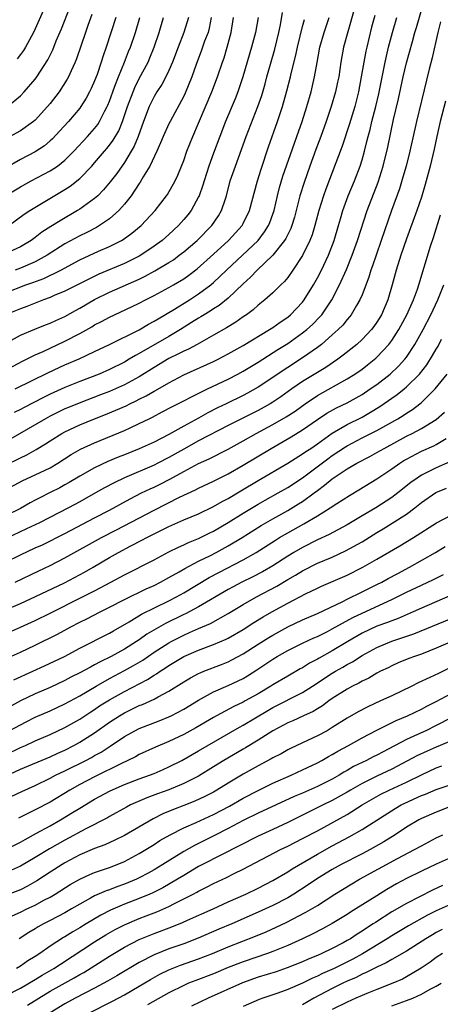
# Model space of a CAD drawing. Units: inches. Extents: x 2634000 to 2635323, y 1455000 to 1458000.
# Drawn here: x 2634957 to 2635014, y 1456160 to 1456293 of the extents above; entities that cross this region are included whole.
import ezdxf

# ---------------------------------------------------------------- set-up
doc = ezdxf.new("R2010")
doc.units = ezdxf.units.IN
doc.header["$MEASUREMENT"] = 0
doc.layers.add('LD26341455_2ft', color=187, linetype='Continuous')

msp = doc.modelspace()

# ---------------------------------------------------------------- linework, layer by layer
at = {"layer": 'LD26341455_2ft'}
for points, elevation in [([(2634961, 1456296.06), (2634959, 1456291.49), (2634958.77, 1456291), (2634957.67, 1456289), (2634957.42, 1456288.58), (2634957, 1456288.04), (2634956.57, 1456287.43)], 10826), ([(2634955, 1456229.4), (2634957.34, 1456230.66), (2634959, 1456231.43), (2634961, 1456232.39), (2634962.05, 1456233), (2634963.84, 1456234.16), (2634965.11, 1456234.89), (2634967, 1456235.76), (2634971, 1456237.41), (2634971.78, 1456237.78), (2634973, 1456238.33), (2634974.33, 1456239), (2634974.78, 1456239.22), (2634976.1, 1456239.9), (2634977.41, 1456240.59), (2634979, 1456241.39), (2634980.05, 1456241.95), (2634982.19, 1456243), (2634985, 1456244.33), (2634986.28, 1456245), (2634987, 1456245.39), (2634989, 1456246.61), (2634991.68, 1456248.32), (2634993, 1456249.14), (2634995, 1456250.55), (2634995.56, 1456251), (2634996.32, 1456251.68), (2634997.31, 1456252.69), (2634997.57, 1456253), (2634998.93, 1456255), (2634999.99, 1456257), (2635000.93, 1456259.07), (2635001.69, 1456261), (2635002.4, 1456263), (2635003.68, 1456267), (2635005.17, 1456270.83), (2635005.84, 1456273), (2635006.46, 1456275.54), (2635007.25, 1456279.25), (2635007.93, 1456282.07), (2635008.56, 1456285), (2635009, 1456286.91), (2635009.78, 1456289.78), (2635010.13, 1456291), (2635010.34, 1456291.66), (2635011.24, 1456294.76)], 10858), ([(2634955.26, 1456281), (2634957, 1456282.47), (2634957.51, 1456283), (2634959, 1456284.71), (2634959.21, 1456285), (2634960.69, 1456287.31), (2634961.36, 1456288.64), (2634961.84, 1456289.84), (2634962.52, 1456291.48), (2634963.64, 1456294.36)], 10828), ([(2634966.61, 1456293.39), (2634966.09, 1456291.91), (2634965.76, 1456291), (2634964.56, 1456287.44), (2634964.38, 1456287), (2634963.83, 1456285.83), (2634963.47, 1456285), (2634963.3, 1456284.7), (2634962.23, 1456283), (2634961, 1456281.42), (2634960.67, 1456281), (2634959, 1456279.19), (2634958.78, 1456279), (2634957, 1456277.74), (2634953.93, 1456276.07)], 10830), ([(2634979.63, 1456293), (2634979, 1456291), (2634978.23, 1456289), (2634977.5, 1456287), (2634977, 1456285.85), (2634976.58, 1456285), (2634976.03, 1456283.97), (2634975.37, 1456283), (2634975, 1456282.37), (2634974.55, 1456281.45), (2634974.35, 1456281), (2634973.59, 1456279), (2634972.85, 1456277), (2634972.32, 1456275.68), (2634971.93, 1456275), (2634971, 1456273.48), (2634969.98, 1456272.02), (2634969.11, 1456270.89), (2634968.21, 1456269.79), (2634967.41, 1456269), (2634967, 1456268.63), (2634965, 1456267.19), (2634964.7, 1456267), (2634962.35, 1456265.65), (2634961.12, 1456264.88), (2634959.91, 1456264.09), (2634959, 1456263.38), (2634958.46, 1456263), (2634957, 1456262.15), (2634954.57, 1456261)], 10838), ([(2634955, 1456249.11), (2634957, 1456250.22), (2634958.94, 1456251.06), (2634960.37, 1456251.63), (2634961, 1456251.86), (2634961.78, 1456252.22), (2634963, 1456252.74), (2634964.44, 1456253.56), (2634965, 1456253.87), (2634967, 1456255.05), (2634969, 1456256.02), (2634973, 1456257.79), (2634973.82, 1456258.18), (2634975.11, 1456258.89), (2634977, 1456260.03), (2634977.6, 1456260.4), (2634978.4, 1456261), (2634979, 1456261.46), (2634980.79, 1456263), (2634982.77, 1456265), (2634983.68, 1456266.32), (2634984.08, 1456267), (2634984.61, 1456268.61), (2634984.75, 1456269), (2634985.27, 1456271), (2634985.95, 1456273), (2634987.41, 1456277), (2634988.99, 1456281.01), (2634989.49, 1456282.52), (2634989.94, 1456284.06), (2634990.19, 1456285), (2634991.27, 1456288.73), (2634991.81, 1456291), (2634992.03, 1456292.03), (2634992.31, 1456293.69)], 10846), ([(2634989, 1456293), (2634988.64, 1456291), (2634988.14, 1456289), (2634986.96, 1456285), (2634986.28, 1456283), (2634985.93, 1456282.07), (2634984.63, 1456279), (2634983.85, 1456277), (2634983, 1456274.74), (2634982.37, 1456273), (2634981.74, 1456271), (2634981.58, 1456270.42), (2634981.07, 1456269), (2634981, 1456268.85), (2634979.98, 1456267), (2634979.55, 1456266.45), (2634979, 1456265.79), (2634978.31, 1456265), (2634977, 1456263.79), (2634976.1, 1456263), (2634975, 1456262.2), (2634973.2, 1456261), (2634973, 1456260.88), (2634971, 1456259.89), (2634967.56, 1456258.44), (2634966.2, 1456257.8), (2634963, 1456256.16), (2634961.56, 1456255.56), (2634961, 1456255.31), (2634960.12, 1456255), (2634959, 1456254.57), (2634957.88, 1456254.12), (2634957, 1456253.8), (2634955, 1456252.96)], 10844), ([(2634955, 1456255.96), (2634957.74, 1456257), (2634958.68, 1456257.32), (2634960.14, 1456257.86), (2634962.46, 1456259), (2634965, 1456260.36), (2634967.54, 1456261.54), (2634969, 1456262.19), (2634970.62, 1456263), (2634970.86, 1456263.14), (2634972.03, 1456263.97), (2634973.28, 1456265), (2634975.13, 1456267), (2634976.67, 1456269), (2634976.81, 1456269.19), (2634977.84, 1456271), (2634978.21, 1456271.79), (2634978.71, 1456273), (2634979, 1456273.75), (2634979.43, 1456275), (2634980.21, 1456277), (2634981, 1456278.76), (2634982.79, 1456283), (2634983.56, 1456285), (2634984.22, 1456287), (2634984.42, 1456287.58), (2634984.85, 1456289), (2634985.37, 1456291), (2634985.68, 1456293)], 10842), ([(2634969.86, 1456293), (2634968.56, 1456289), (2634968.15, 1456287.85), (2634967.9, 1456287), (2634967.33, 1456285.33), (2634967, 1456284.47), (2634966.55, 1456283.45), (2634966.32, 1456283), (2634965.86, 1456282.14), (2634965.15, 1456281), (2634965, 1456280.8), (2634963.46, 1456279), (2634962.29, 1456277.71), (2634961.32, 1456276.68), (2634961, 1456276.38), (2634960.26, 1456275.74), (2634959, 1456274.92), (2634957, 1456273.88), (2634955, 1456272.72)], 10832), ([(2634955, 1456232.75), (2634957, 1456233.75), (2634957.86, 1456234.14), (2634959.14, 1456234.86), (2634960.4, 1456235.6), (2634961, 1456236), (2634962.6, 1456237), (2634963, 1456237.22), (2634965, 1456238.17), (2634966.97, 1456239), (2634968.45, 1456239.55), (2634969.87, 1456240.13), (2634971.25, 1456240.75), (2634971.74, 1456241), (2634972.6, 1456241.4), (2634973, 1456241.61), (2634973.93, 1456242.07), (2634975, 1456242.7), (2634975.2, 1456242.79), (2634977, 1456243.84), (2634979, 1456244.92), (2634983, 1456246.69), (2634983.63, 1456247), (2634985, 1456247.72), (2634987, 1456248.87), (2634990.56, 1456251), (2634991, 1456251.29), (2634991.99, 1456252.01), (2634993, 1456252.68), (2634993.39, 1456253), (2634995, 1456254.7), (2634995.23, 1456255), (2634996.45, 1456257), (2634997, 1456257.98), (2634997.53, 1456259), (2634998.48, 1456261), (2634999.23, 1456263), (2634999.83, 1456265), (2635000.09, 1456265.92), (2635000.42, 1456267), (2635001.15, 1456269), (2635001.98, 1456271), (2635002.73, 1456273), (2635003, 1456273.86), (2635003.32, 1456275), (2635003.67, 1456276.33), (2635003.82, 1456277), (2635004.08, 1456277.92), (2635004.33, 1456279), (2635004.87, 1456281), (2635005.27, 1456282.73), (2635006.11, 1456287), (2635006.58, 1456289), (2635007.1, 1456291), (2635007.69, 1456293)], 10856), ([(2634955.01, 1456269), (2634957, 1456270.21), (2634958.44, 1456271), (2634961, 1456272.34), (2634961.99, 1456273), (2634963, 1456273.78), (2634964.22, 1456275), (2634966.05, 1456277), (2634967, 1456278.08), (2634967.41, 1456278.59), (2634967.66, 1456279), (2634968.34, 1456280.34), (2634968.7, 1456281), (2634968.79, 1456281.21), (2634969, 1456281.73), (2634969.44, 1456283), (2634969.74, 1456283.74), (2634970.2, 1456285), (2634971.03, 1456287), (2634971.57, 1456288.43), (2634971.81, 1456289), (2634972.48, 1456291), (2634973.08, 1456293)], 10834), ([(2634955.44, 1456265), (2634957.49, 1456266.51), (2634958.26, 1456267), (2634963, 1456269.84), (2634963.71, 1456270.29), (2634965, 1456271.32), (2634966.63, 1456273), (2634967, 1456273.42), (2634968.33, 1456275), (2634968.65, 1456275.35), (2634969, 1456275.81), (2634969.51, 1456276.49), (2634970.24, 1456277.76), (2634970.74, 1456279), (2634971.43, 1456281), (2634972.17, 1456283), (2634972.41, 1456283.59), (2634973, 1456284.79), (2634974.2, 1456287), (2634974.44, 1456287.56), (2634975.01, 1456288.99), (2634975.68, 1456291), (2634976.26, 1456293)], 10836), ([(2635004.72, 1456293.28), (2635004.3, 1456291.69), (2635003.65, 1456289), (2635003.53, 1456288.47), (2635003.24, 1456287), (2635002.9, 1456285), (2635002.53, 1456283), (2635002.02, 1456281), (2635001.31, 1456278.69), (2635000.32, 1456275.68), (2634998.11, 1456269.89), (2634997.8, 1456269), (2634997.17, 1456267), (2634996.65, 1456265), (2634996.27, 1456263.73), (2634995.99, 1456263), (2634995, 1456260.97), (2634993.69, 1456259), (2634993, 1456258.01), (2634992.55, 1456257.45), (2634992.07, 1456257), (2634991, 1456255.93), (2634989.93, 1456255), (2634989, 1456254.29), (2634988.33, 1456253.67), (2634987.43, 1456253), (2634987, 1456252.71), (2634986.01, 1456251.99), (2634984.77, 1456251.23), (2634983, 1456250.22), (2634980.8, 1456249), (2634979.63, 1456248.37), (2634979, 1456248.1), (2634978.29, 1456247.71), (2634977, 1456247.08), (2634975, 1456245.88), (2634973, 1456244.64), (2634971, 1456243.56), (2634969, 1456242.66), (2634967.8, 1456242.2), (2634964.9, 1456241.1), (2634963.48, 1456240.52), (2634963, 1456240.31), (2634962.11, 1456239.89), (2634961, 1456239.34), (2634960.37, 1456239), (2634955.73, 1456236.27)], 10854), ([(2635001.93, 1456294.07), (2635001.07, 1456291.07), (2635000.53, 1456289), (2635000.17, 1456287), (2634999.86, 1456285), (2634999.72, 1456284.28), (2634999.44, 1456283), (2634998.84, 1456281), (2634998.17, 1456279), (2634997.46, 1456277), (2634996.78, 1456275.22), (2634995.96, 1456273), (2634995.2, 1456270.8), (2634994.63, 1456269), (2634993.89, 1456266.11), (2634993.54, 1456265), (2634993.4, 1456264.6), (2634993, 1456263.81), (2634992.75, 1456263.25), (2634992.58, 1456263), (2634991, 1456261), (2634988.9, 1456259), (2634987.97, 1456258.03), (2634987, 1456257.17), (2634985, 1456255.23), (2634983.78, 1456254.22), (2634983, 1456253.77), (2634982.54, 1456253.46), (2634981.74, 1456253), (2634981.29, 1456252.71), (2634981, 1456252.55), (2634980.06, 1456251.94), (2634978.55, 1456251), (2634977, 1456250.07), (2634973, 1456247.78), (2634972.48, 1456247.52), (2634971.66, 1456247), (2634971, 1456246.61), (2634969, 1456245.6), (2634967.63, 1456245), (2634965, 1456243.99), (2634963, 1456243.18), (2634961.49, 1456242.51), (2634961, 1456242.29), (2634960.13, 1456241.87), (2634957.49, 1456240.51), (2634957, 1456240.23), (2634956.18, 1456239.82)], 10852), ([(2634982.71, 1456293), (2634982.43, 1456291.57), (2634982.27, 1456291), (2634981.81, 1456289.81), (2634981.39, 1456288.61), (2634980.66, 1456286.66), (2634980.09, 1456285), (2634979.19, 1456282.81), (2634979, 1456282.42), (2634977.15, 1456279), (2634977, 1456278.7), (2634976.24, 1456277), (2634975.88, 1456276.12), (2634975.37, 1456275), (2634974.43, 1456273), (2634973.55, 1456271.55), (2634973.15, 1456270.85), (2634973, 1456270.64), (2634971.9, 1456269), (2634971, 1456267.86), (2634970.24, 1456267), (2634969, 1456265.92), (2634968.48, 1456265.52), (2634967.65, 1456265), (2634967.24, 1456264.75), (2634965.93, 1456264.07), (2634965, 1456263.61), (2634963, 1456262.53), (2634960.62, 1456261), (2634959, 1456260.12), (2634957, 1456259.27), (2634956.3, 1456259)], 10840), ([(2634956.32, 1456243), (2634960.79, 1456245.21), (2634963, 1456246.23), (2634964.93, 1456247.07), (2634967, 1456248.03), (2634969, 1456248.98), (2634972.98, 1456250.98), (2634974.27, 1456251.73), (2634975, 1456252.11), (2634975.55, 1456252.45), (2634977.76, 1456253.76), (2634979.77, 1456255), (2634981, 1456255.79), (2634982.64, 1456257), (2634983, 1456257.31), (2634984.76, 1456259), (2634989, 1456263), (2634989.87, 1456264.13), (2634990.41, 1456265), (2634990.59, 1456265.41), (2634991, 1456266.54), (2634991.16, 1456267), (2634991.62, 1456269), (2634991.89, 1456270.11), (2634992.36, 1456271.64), (2634993.9, 1456276.1), (2634994.24, 1456277), (2634994.93, 1456279), (2634995.56, 1456281), (2634996.14, 1456283), (2634996.62, 1456285), (2634996.95, 1456286.95), (2634997.33, 1456289), (2634997.89, 1456291), (2634998.59, 1456293)], 10850), ([(2634953.98, 1456245), (2634957.28, 1456246.72), (2634959, 1456247.59), (2634960.06, 1456248.06), (2634963, 1456249.42), (2634965, 1456250.47), (2634966.62, 1456251.38), (2634967, 1456251.61), (2634967.92, 1456252.08), (2634969, 1456252.68), (2634971.96, 1456254.04), (2634973, 1456254.55), (2634973.85, 1456255), (2634975, 1456255.57), (2634977, 1456256.65), (2634977.61, 1456257), (2634979, 1456257.84), (2634979.69, 1456258.31), (2634980.82, 1456259.18), (2634983, 1456261.13), (2634985.02, 1456263), (2634985.97, 1456264.03), (2634986.85, 1456265), (2634987, 1456265.27), (2634987.86, 1456267), (2634988.92, 1456271), (2634989.4, 1456272.6), (2634990.42, 1456275.58), (2634991.64, 1456279), (2634992.3, 1456281), (2634992.89, 1456283.11), (2634993.37, 1456285), (2634993.46, 1456285.46), (2634994.08, 1456287.92), (2634994.3, 1456289), (2634995, 1456291.79), (2634995.26, 1456292.74)], 10848), ([(2635013.59, 1456292.41), (2635013.23, 1456291), (2635012.44, 1456287.56), (2635012.05, 1456286.05), (2635011, 1456281.79), (2635010.34, 1456279), (2635009.44, 1456275), (2635008.93, 1456273), (2635008.51, 1456271.49), (2635008.05, 1456269.95), (2635006.97, 1456267), (2635005.6, 1456263), (2635004.89, 1456261), (2635004.42, 1456259.58), (2635004.21, 1456259), (2635003.93, 1456258.06), (2635003, 1456255.67), (2635002.71, 1456255), (2635002.26, 1456254.25), (2635001.54, 1456253), (2635001.31, 1456252.69), (2635001, 1456252.36), (2635000.4, 1456251.6), (2634999.81, 1456251), (2634999, 1456250.27), (2634997.55, 1456249), (2634997, 1456248.58), (2634995, 1456247.19), (2634993, 1456245.91), (2634989, 1456243.24), (2634987.57, 1456242.43), (2634987, 1456242.13), (2634984.72, 1456241), (2634983.56, 1456240.44), (2634982.23, 1456239.77), (2634981, 1456239.08), (2634979, 1456238.01), (2634977, 1456236.89), (2634975, 1456235.85), (2634973, 1456234.92), (2634971, 1456234.12), (2634970.19, 1456233.81), (2634968.78, 1456233.22), (2634967, 1456232.39), (2634965, 1456231.27), (2634963.59, 1456230.41), (2634963, 1456230.08), (2634962.3, 1456229.7), (2634961, 1456229.04), (2634959.64, 1456228.36), (2634959, 1456228.01), (2634958.33, 1456227.67), (2634957, 1456226.92), (2634955, 1456225.93)], 10860), ([(2635014.25, 1456281.75), (2635013.53, 1456279), (2635013.07, 1456277), (2635012.71, 1456275.29), (2635012.16, 1456273), (2635011.49, 1456270.51), (2635011, 1456268.83), (2635010.4, 1456267), (2635009, 1456263.19), (2635008.24, 1456261), (2635007.61, 1456259), (2635007.07, 1456257), (2635006.47, 1456255), (2635005.62, 1456253), (2635005, 1456251.99), (2635004.6, 1456251.4), (2635004.29, 1456251), (2635003, 1456249.65), (2635002.29, 1456249), (2635000.47, 1456247.53), (2634999.75, 1456247), (2634998.11, 1456245.89), (2634995, 1456243.99), (2634993.54, 1456243), (2634992.05, 1456241.95), (2634991, 1456241.23), (2634990.62, 1456241), (2634989, 1456240.11), (2634985, 1456238.07), (2634981, 1456236.01), (2634979, 1456234.91), (2634977, 1456233.78), (2634975.49, 1456233), (2634975, 1456232.75), (2634971, 1456231.03), (2634969.62, 1456230.38), (2634968.31, 1456229.69), (2634967.13, 1456229), (2634965, 1456227.81), (2634963.47, 1456227), (2634959.56, 1456225), (2634957.84, 1456224.16), (2634955, 1456222.82)], 10862), ([(2634955, 1456219.69), (2634957, 1456220.66), (2634959, 1456221.6), (2634959.96, 1456222.04), (2634963, 1456223.56), (2634967, 1456225.63), (2634969, 1456226.69), (2634971.77, 1456228.23), (2634973.32, 1456229), (2634974.46, 1456229.54), (2634975, 1456229.78), (2634975.82, 1456230.18), (2634977.14, 1456230.86), (2634979, 1456231.89), (2634981, 1456232.98), (2634982.4, 1456233.6), (2634985, 1456234.91), (2634987, 1456236.01), (2634988.74, 1456237), (2634991, 1456238.21), (2634992.77, 1456239.23), (2634993.98, 1456240.02), (2634995.34, 1456241), (2634997, 1456242.1), (2635001, 1456244.36), (2635002.02, 1456245), (2635003, 1456245.68), (2635003.75, 1456246.25), (2635004.86, 1456247.14), (2635005, 1456247.27), (2635006.6, 1456249), (2635007, 1456249.53), (2635007.95, 1456251), (2635009.04, 1456253), (2635009.92, 1456255), (2635010.45, 1456256.45), (2635010.63, 1456257), (2635012.22, 1456262.22), (2635012.61, 1456263.39), (2635013.58, 1456266.42)], 10864), ([(2634956.29, 1456217), (2634959.47, 1456218.53), (2634961, 1456219.24), (2634963, 1456220.25), (2634967.94, 1456223), (2634969.96, 1456224.04), (2634975, 1456226.7), (2634978.42, 1456228.42), (2634980.57, 1456229.43), (2634981, 1456229.66), (2634983, 1456230.6), (2634983.26, 1456230.74), (2634985, 1456231.59), (2634987, 1456232.75), (2634990.75, 1456235), (2634993.46, 1456236.54), (2634995, 1456237.49), (2634997, 1456238.88), (2634998.28, 1456239.72), (2634999.56, 1456240.44), (2635001, 1456241.15), (2635003, 1456242.27), (2635004.1, 1456243), (2635005, 1456243.62), (2635006.81, 1456245), (2635007.93, 1456246.07), (2635008.78, 1456247), (2635009, 1456247.3), (2635010.11, 1456249), (2635011.22, 1456251), (2635012.26, 1456253), (2635013.22, 1456255), (2635014.03, 1456257)], 10866), ([(2634953.4, 1456212.6), (2634957, 1456214.11), (2634959.05, 1456215.05), (2634962.92, 1456216.92), (2634965.65, 1456218.35), (2634966.78, 1456219), (2634969, 1456220.31), (2634970.22, 1456221), (2634971.88, 1456221.88), (2634973.37, 1456222.63), (2634974.03, 1456223), (2634975, 1456223.5), (2634976.02, 1456223.98), (2634977, 1456224.49), (2634979, 1456225.37), (2634981, 1456226.21), (2634983, 1456227.16), (2634984.17, 1456227.83), (2634985, 1456228.27), (2634986.7, 1456229.3), (2634989, 1456230.68), (2634993.01, 1456233.01), (2634995, 1456234.25), (2634995.43, 1456234.57), (2634996.09, 1456235), (2634997, 1456235.62), (2634999, 1456237.03), (2635001, 1456238.21), (2635003, 1456239.22), (2635004.14, 1456239.86), (2635005.38, 1456240.62), (2635006.57, 1456241.43), (2635007, 1456241.74), (2635007.75, 1456242.25), (2635008.67, 1456243), (2635009, 1456243.27), (2635010.75, 1456245), (2635011.74, 1456246.26), (2635012.51, 1456247.49), (2635013, 1456248.36), (2635013.24, 1456248.76), (2635013.71, 1456249.71)], 10868), ([(2634955, 1456210.06), (2634957, 1456210.93), (2634959, 1456211.83), (2634961, 1456212.81), (2634965.37, 1456215), (2634967, 1456215.83), (2634969.2, 1456217), (2634971, 1456217.99), (2634975, 1456220.02), (2634977, 1456221.07), (2634978.28, 1456221.72), (2634979, 1456222.02), (2634979.66, 1456222.34), (2634981, 1456222.88), (2634982.42, 1456223.58), (2634983, 1456223.86), (2634985, 1456225.01), (2634987, 1456226.26), (2634989, 1456227.48), (2634989.96, 1456228.04), (2634991.72, 1456229), (2634993, 1456229.73), (2634995, 1456231.05), (2634998.39, 1456233.61), (2634999, 1456234.04), (2635000.77, 1456235.23), (2635001, 1456235.36), (2635003, 1456236.41), (2635003.4, 1456236.6), (2635005, 1456237.43), (2635007.83, 1456239), (2635008.56, 1456239.44), (2635009, 1456239.74), (2635009.78, 1456240.22), (2635010.79, 1456241), (2635011, 1456241.17), (2635012.85, 1456243), (2635014.47, 1456245)], 10870), ([(2634955, 1456206.69), (2634957, 1456207.57), (2634959, 1456208.53), (2634961.99, 1456210.01), (2634963.81, 1456211), (2634965, 1456211.61), (2634965.94, 1456212.06), (2634967.74, 1456213), (2634969, 1456213.63), (2634971, 1456214.66), (2634973.92, 1456216.08), (2634975, 1456216.56), (2634975.87, 1456217), (2634977, 1456217.6), (2634978.37, 1456218.38), (2634979.16, 1456218.84), (2634981, 1456219.8), (2634982.6, 1456220.6), (2634983.37, 1456221), (2634985, 1456221.9), (2634986.85, 1456223), (2634989.4, 1456224.6), (2634991, 1456225.54), (2634993, 1456226.65), (2634994.47, 1456227.53), (2634995, 1456227.87), (2634996.56, 1456229), (2634997, 1456229.34), (2634997.97, 1456230.03), (2634999, 1456230.92), (2635001, 1456232.23), (2635002.32, 1456233), (2635004.07, 1456233.92), (2635005, 1456234.43), (2635005.98, 1456235), (2635009, 1456236.63), (2635009.74, 1456237), (2635011, 1456237.68), (2635013, 1456238.9), (2635014.13, 1456239.87)], 10872), ([(2634956.14, 1456203.86), (2634958.69, 1456205), (2634960.27, 1456205.73), (2634962.92, 1456207), (2634965, 1456208.09), (2634969, 1456210.13), (2634969.54, 1456210.46), (2634971.65, 1456211.65), (2634973.32, 1456212.68), (2634977, 1456214.47), (2634978.02, 1456215), (2634979, 1456215.55), (2634982.4, 1456217.6), (2634983.7, 1456218.3), (2634987, 1456220.02), (2634988.73, 1456221), (2634991.34, 1456222.66), (2634991.89, 1456223), (2634993, 1456223.65), (2634995.16, 1456224.84), (2634997, 1456225.94), (2634998.7, 1456227), (2634999.6, 1456227.6), (2635001.32, 1456228.68), (2635002.59, 1456229.41), (2635005, 1456230.88), (2635007, 1456232.23), (2635008.09, 1456233), (2635008.65, 1456233.35), (2635009, 1456233.55), (2635011, 1456234.62), (2635012.65, 1456235.35), (2635013, 1456235.53), (2635014.34, 1456236.34)], 10874), ([(2635014.81, 1456233.19), (2635013, 1456232.39), (2635011.75, 1456231.75), (2635011, 1456231.39), (2635010.41, 1456231), (2635009.59, 1456230.41), (2635007.84, 1456229), (2635007, 1456228.37), (2635004.86, 1456227), (2635003, 1456225.92), (2635001, 1456224.72), (2634998.58, 1456223.42), (2634997, 1456222.67), (2634995, 1456221.68), (2634993.81, 1456221), (2634993, 1456220.51), (2634991, 1456219.2), (2634989.61, 1456218.39), (2634988.3, 1456217.7), (2634986.84, 1456217), (2634985.63, 1456216.37), (2634985, 1456216.02), (2634981, 1456213.66), (2634979.25, 1456212.75), (2634979, 1456212.64), (2634976.56, 1456211.44), (2634975.27, 1456210.73), (2634974.02, 1456209.98), (2634973, 1456209.24), (2634972.64, 1456209), (2634971, 1456207.97), (2634969.24, 1456207), (2634967.73, 1456206.27), (2634967, 1456205.85), (2634966.43, 1456205.57), (2634965, 1456204.77), (2634963.81, 1456204.19), (2634963, 1456203.76), (2634961, 1456202.83), (2634959, 1456201.97), (2634957, 1456201), (2634955, 1456199.91)], 10876), ([(2634955.51, 1456197), (2634957, 1456197.81), (2634957.8, 1456198.2), (2634959, 1456198.82), (2634961, 1456199.69), (2634963, 1456200.6), (2634965, 1456201.7), (2634967.19, 1456203), (2634969, 1456204.02), (2634971, 1456205.09), (2634972.23, 1456205.77), (2634973.49, 1456206.51), (2634975, 1456207.55), (2634977, 1456208.84), (2634977.29, 1456209), (2634979, 1456209.88), (2634979.79, 1456210.21), (2634981, 1456210.75), (2634982.58, 1456211.42), (2634985, 1456212.76), (2634987, 1456213.97), (2634988.8, 1456215), (2634991.55, 1456216.45), (2634993, 1456217.33), (2634994.06, 1456217.94), (2634995, 1456218.53), (2634997, 1456219.53), (2634999, 1456220.38), (2635000.79, 1456221.21), (2635003, 1456222.44), (2635005, 1456223.67), (2635005.84, 1456224.16), (2635007.08, 1456224.92), (2635009, 1456226.16), (2635010.12, 1456227), (2635011, 1456227.71), (2635012.96, 1456229.04), (2635014.37, 1456229.63)], 10878), ([(2634955, 1456193.75), (2634957, 1456194.72), (2634957.67, 1456195), (2634959, 1456195.62), (2634961, 1456196.47), (2634963, 1456197.41), (2634965, 1456198.56), (2634966.47, 1456199.53), (2634967, 1456199.87), (2634967.67, 1456200.33), (2634969, 1456201.16), (2634971, 1456202.29), (2634974.11, 1456203.89), (2634975, 1456204.47), (2634975.34, 1456204.66), (2634975.82, 1456205), (2634976.55, 1456205.45), (2634977, 1456205.77), (2634979, 1456206.98), (2634981, 1456207.84), (2634983, 1456208.58), (2634984.69, 1456209.31), (2634985, 1456209.47), (2634987, 1456210.63), (2634988.45, 1456211.55), (2634989.69, 1456212.31), (2634990.86, 1456213), (2634993, 1456214.18), (2634995.41, 1456215.41), (2634997, 1456216.18), (2634997.56, 1456216.44), (2635001, 1456217.94), (2635003.11, 1456219), (2635005, 1456220.08), (2635008.11, 1456221.89), (2635009.92, 1456223), (2635013.01, 1456224.99), (2635015, 1456226.03)], 10880), ([(2634955, 1456190.89), (2634957, 1456191.81), (2634961, 1456193.48), (2634962.04, 1456193.96), (2634963, 1456194.38), (2634964.2, 1456195), (2634965, 1456195.45), (2634967, 1456196.72), (2634969, 1456198.13), (2634970.34, 1456199), (2634971, 1456199.4), (2634973, 1456200.37), (2634973.46, 1456200.54), (2634975, 1456201.24), (2634975.56, 1456201.56), (2634977, 1456202.31), (2634979, 1456203.58), (2634979.89, 1456204.11), (2634981, 1456204.7), (2634981.2, 1456204.8), (2634981.7, 1456205), (2634984.08, 1456205.92), (2634985, 1456206.29), (2634985.47, 1456206.53), (2634987, 1456207.36), (2634989, 1456208.65), (2634990.45, 1456209.55), (2634991, 1456209.87), (2634993, 1456210.96), (2634995, 1456211.92), (2634997, 1456212.79), (2635000.41, 1456214.41), (2635001, 1456214.71), (2635003, 1456215.67), (2635005, 1456216.66), (2635005.68, 1456217), (2635006.52, 1456217.48), (2635007.82, 1456218.18), (2635009.39, 1456219), (2635012.9, 1456221), (2635014.2, 1456221.8)], 10882), ([(2634955, 1456187.77), (2634957.18, 1456188.82), (2634959, 1456189.62), (2634961, 1456190.6), (2634961.75, 1456191), (2634963, 1456191.6), (2634965.81, 1456193), (2634966.59, 1456193.41), (2634967, 1456193.66), (2634967.87, 1456194.13), (2634969.08, 1456194.92), (2634971, 1456196.2), (2634972.43, 1456197), (2634973, 1456197.29), (2634975.68, 1456198.32), (2634977, 1456198.85), (2634977.31, 1456199), (2634979, 1456199.9), (2634981, 1456201.13), (2634983, 1456202.21), (2634985, 1456203.07), (2634986.31, 1456203.69), (2634987, 1456204.04), (2634987.6, 1456204.4), (2634988.82, 1456205.18), (2634991, 1456206.65), (2634991.59, 1456207), (2634993, 1456207.78), (2634995, 1456208.77), (2634996.52, 1456209.48), (2634997, 1456209.68), (2634998.37, 1456210.37), (2634999, 1456210.69), (2635001.75, 1456212.25), (2635003, 1456212.84), (2635007, 1456214.64), (2635007.75, 1456215), (2635009, 1456215.64), (2635011, 1456216.6), (2635012.63, 1456217.36), (2635013.96, 1456218.04)], 10884), ([(2635014.84, 1456215.16), (2635011, 1456213.51), (2635009.88, 1456213), (2635007.88, 1456212.12), (2635007, 1456211.8), (2635006.43, 1456211.57), (2635005, 1456211.05), (2635003, 1456210.11), (2635001.09, 1456209), (2634999, 1456207.74), (2634997.23, 1456206.77), (2634997, 1456206.63), (2634995.93, 1456206.07), (2634995, 1456205.48), (2634994.68, 1456205.32), (2634993, 1456204.35), (2634991, 1456203.18), (2634990.73, 1456203), (2634989, 1456201.98), (2634987.28, 1456201), (2634987, 1456200.84), (2634985.75, 1456200.25), (2634983.4, 1456199), (2634983, 1456198.78), (2634980.63, 1456197.37), (2634979, 1456196.48), (2634977, 1456195.54), (2634975.21, 1456194.79), (2634973, 1456193.78), (2634972.51, 1456193.49), (2634971.49, 1456193), (2634970.6, 1456192.6), (2634967, 1456190.81), (2634965, 1456189.76), (2634963.64, 1456189), (2634961, 1456187.39), (2634959, 1456186.33), (2634956.77, 1456185.23)], 10886), ([(2634955.03, 1456181), (2634957, 1456182.01), (2634957.63, 1456182.37), (2634959.19, 1456183.2), (2634961, 1456184.2), (2634962.41, 1456185), (2634964.03, 1456185.97), (2634965, 1456186.58), (2634967, 1456187.77), (2634969.1, 1456188.9), (2634971, 1456189.74), (2634973, 1456190.51), (2634974.37, 1456191), (2634975, 1456191.25), (2634976.23, 1456191.77), (2634977, 1456192.12), (2634978.73, 1456193), (2634981, 1456194.28), (2634986.51, 1456197.49), (2634987, 1456197.74), (2634990.3, 1456199.7), (2634991, 1456200.1), (2634995, 1456202.14), (2634996.35, 1456203), (2634999, 1456204.74), (2634999.43, 1456205), (2635000.44, 1456205.56), (2635001, 1456205.91), (2635001.71, 1456206.29), (2635003, 1456207.13), (2635005, 1456208.21), (2635007, 1456209.04), (2635009.97, 1456210.03), (2635015, 1456212.1)], 10888), ([(2635016.42, 1456209.58), (2635013, 1456208.1), (2635011, 1456207.32), (2635010.06, 1456207), (2635009.3, 1456206.7), (2635007.88, 1456206.12), (2635007, 1456205.73), (2635006.52, 1456205.48), (2635005.51, 1456205), (2635005, 1456204.73), (2635003.92, 1456204.08), (2635003, 1456203.66), (2635002.59, 1456203.41), (2635001.73, 1456203), (2635001, 1456202.6), (2634999, 1456201.33), (2634998.52, 1456201), (2634997.66, 1456200.34), (2634997, 1456199.95), (2634996.42, 1456199.58), (2634995.14, 1456199), (2634993.68, 1456198.32), (2634993, 1456198.04), (2634991.01, 1456197), (2634989, 1456195.72), (2634987.3, 1456194.7), (2634987, 1456194.53), (2634984.38, 1456193), (2634983, 1456192.13), (2634981, 1456190.89), (2634979, 1456189.87), (2634977, 1456189.05), (2634975.48, 1456188.52), (2634974.03, 1456187.97), (2634971.85, 1456187), (2634971.29, 1456186.71), (2634969, 1456185.46), (2634968.71, 1456185.29), (2634965.8, 1456183.8), (2634963, 1456182.28), (2634960.91, 1456181.09), (2634959, 1456179.92), (2634957, 1456178.77), (2634955, 1456177.87)], 10890), ([(2635015, 1456205.53), (2635013.28, 1456204.72), (2635012.15, 1456204.15), (2635010.57, 1456203.42), (2635009.73, 1456203), (2635007, 1456201.7), (2635005.5, 1456201), (2635003.78, 1456200.22), (2635002.47, 1456199.53), (2635001, 1456198.67), (2634999, 1456197.41), (2634998.29, 1456197), (2634997, 1456196.3), (2634995, 1456195.38), (2634993.39, 1456194.61), (2634993, 1456194.41), (2634992.1, 1456193.9), (2634991, 1456193.33), (2634990.79, 1456193.21), (2634989, 1456192.28), (2634987, 1456191.16), (2634985, 1456189.95), (2634983.47, 1456189), (2634983, 1456188.74), (2634981.85, 1456188.15), (2634980.49, 1456187.51), (2634979, 1456186.93), (2634977.6, 1456186.4), (2634976.19, 1456185.81), (2634974.86, 1456185.14), (2634971, 1456182.91), (2634969.73, 1456182.27), (2634968.35, 1456181.65), (2634967, 1456181.15), (2634965, 1456180.27), (2634963, 1456179.22), (2634962.63, 1456179), (2634961, 1456177.96), (2634959.22, 1456176.78), (2634957.94, 1456176.06), (2634957, 1456175.59), (2634954.71, 1456174.71)], 10892), ([(2634955.91, 1456172.09), (2634957, 1456172.57), (2634957.87, 1456173), (2634959, 1456173.53), (2634960.17, 1456174.17), (2634961, 1456174.6), (2634961.69, 1456175), (2634963.71, 1456176.29), (2634965, 1456177.02), (2634966.37, 1456177.63), (2634967, 1456177.9), (2634969, 1456178.6), (2634970.05, 1456179), (2634971, 1456179.4), (2634973, 1456180.47), (2634975, 1456181.69), (2634975.79, 1456182.21), (2634977.16, 1456183), (2634979, 1456183.93), (2634980.65, 1456184.65), (2634983, 1456185.74), (2634985.14, 1456186.86), (2634987, 1456187.91), (2634989, 1456188.96), (2634991, 1456189.93), (2634993.46, 1456191), (2634995, 1456191.71), (2634997, 1456192.68), (2634997.59, 1456193), (2634998.48, 1456193.52), (2634999, 1456193.79), (2634999.75, 1456194.25), (2635001.16, 1456195), (2635003, 1456196.02), (2635005, 1456197.08), (2635007.62, 1456198.38), (2635009.12, 1456199), (2635011, 1456199.89), (2635011.72, 1456200.28), (2635013, 1456200.92), (2635015, 1456202)], 10894), ([(2635015, 1456198.73), (2635013, 1456197.69), (2635011.6, 1456197), (2635010.47, 1456196.47), (2635009, 1456195.81), (2635005.83, 1456194.17), (2635005, 1456193.71), (2635004.52, 1456193.48), (2635003.62, 1456193), (2635001.84, 1456192.16), (2635001, 1456191.65), (2635000.57, 1456191.43), (2634999.91, 1456191), (2634999, 1456190.48), (2634997, 1456189.49), (2634995, 1456188.6), (2634993.87, 1456188.13), (2634989, 1456185.88), (2634987, 1456184.9), (2634985, 1456183.84), (2634983.13, 1456182.87), (2634980.44, 1456181.56), (2634979, 1456180.75), (2634976.2, 1456179), (2634975, 1456178.27), (2634974.19, 1456177.81), (2634973, 1456177.18), (2634972.62, 1456177), (2634971, 1456176.34), (2634970, 1456176), (2634969, 1456175.6), (2634968.55, 1456175.45), (2634967, 1456174.76), (2634966.44, 1456174.44), (2634965, 1456173.66), (2634963.9, 1456173), (2634963, 1456172.48), (2634961, 1456171.43), (2634960.13, 1456171), (2634959.4, 1456170.6), (2634959, 1456170.34), (2634958.16, 1456169.84), (2634956.84, 1456169)], 10896), ([(2635016.15, 1456196.15), (2635013.52, 1456195), (2635013, 1456194.79), (2635011.76, 1456194.24), (2635010.39, 1456193.61), (2635007.78, 1456192.22), (2635007, 1456191.82), (2635005, 1456190.87), (2635003, 1456189.9), (2635001.45, 1456189), (2635001, 1456188.72), (2634999, 1456187.59), (2634997.77, 1456187), (2634993, 1456184.63), (2634991, 1456183.69), (2634989, 1456182.79), (2634981.51, 1456179), (2634981, 1456178.73), (2634979, 1456177.53), (2634978.15, 1456177), (2634976.16, 1456175.84), (2634974.83, 1456175.17), (2634974.44, 1456175), (2634973, 1456174.4), (2634971, 1456173.63), (2634969.15, 1456172.85), (2634967.82, 1456172.18), (2634965.84, 1456171), (2634965, 1456170.48), (2634964.06, 1456169.94), (2634963, 1456169.27), (2634962.82, 1456169.18), (2634961, 1456167.98), (2634959.61, 1456167), (2634959, 1456166.6), (2634958, 1456166), (2634957, 1456165.31), (2634956.48, 1456165)], 10898), ([(2634955, 1456161.29), (2634957, 1456162.32), (2634959, 1456163.5), (2634959.93, 1456164.07), (2634961.52, 1456165), (2634962.41, 1456165.59), (2634967, 1456168.57), (2634968.5, 1456169.5), (2634969.76, 1456170.24), (2634971, 1456170.88), (2634973, 1456171.73), (2634973.93, 1456172.07), (2634975.37, 1456172.63), (2634977, 1456173.35), (2634977.74, 1456173.74), (2634979, 1456174.35), (2634980.27, 1456175), (2634980.75, 1456175.25), (2634981, 1456175.41), (2634982.07, 1456175.93), (2634983, 1456176.44), (2634984.74, 1456177.26), (2634985.79, 1456177.79), (2634987, 1456178.37), (2634992.03, 1456181), (2634993, 1456181.46), (2634995, 1456182.47), (2634997, 1456183.54), (2635001, 1456185.74), (2635003.01, 1456187), (2635004.26, 1456187.74), (2635005.55, 1456188.45), (2635006.66, 1456189), (2635009, 1456190.09), (2635011, 1456191.08), (2635013, 1456191.98), (2635013.75, 1456192.25)], 10900), ([(2634957.96, 1456160.04), (2634959.47, 1456161), (2634961, 1456161.92), (2634964.26, 1456163.74), (2634965, 1456164.18), (2634965.53, 1456164.47), (2634968, 1456166), (2634969, 1456166.64), (2634971, 1456167.86), (2634973, 1456168.9), (2634975, 1456169.7), (2634977.39, 1456170.61), (2634978.81, 1456171.19), (2634979.51, 1456171.51), (2634982.94, 1456173), (2634985, 1456173.95), (2634987.34, 1456175), (2634989, 1456175.8), (2634991, 1456176.83), (2634993, 1456178.02), (2634993.59, 1456178.41), (2634997, 1456180.38), (2634999, 1456181.48), (2635001.29, 1456182.71), (2635003, 1456183.68), (2635007.48, 1456186.52), (2635008.29, 1456187), (2635008.76, 1456187.24), (2635011, 1456188.26), (2635011.54, 1456188.46), (2635013, 1456189.07), (2635015, 1456189.77)], 10902), ([(2635015.13, 1456186.87), (2635013, 1456186.04), (2635011, 1456185.19), (2635010.63, 1456185), (2635009, 1456184.02), (2635007.48, 1456183), (2635005.95, 1456182.05), (2635004.08, 1456181), (2635003, 1456180.43), (2635000.21, 1456179), (2634999, 1456178.33), (2634997, 1456177.12), (2634995.75, 1456176.25), (2634993.82, 1456175), (2634993, 1456174.51), (2634991, 1456173.48), (2634989, 1456172.55), (2634985.48, 1456171), (2634983.73, 1456170.27), (2634980.93, 1456169.07), (2634979, 1456168.33), (2634977, 1456167.62), (2634975, 1456166.81), (2634973, 1456165.79), (2634969.99, 1456164.01), (2634968.72, 1456163.28), (2634967, 1456162.36), (2634964.39, 1456161), (2634963, 1456160.23), (2634961, 1456159.02)], 10904), ([(2634966.3, 1456159), (2634969.4, 1456160.6), (2634971, 1456161.46), (2634973, 1456162.59), (2634974.51, 1456163.49), (2634975.79, 1456164.21), (2634977, 1456164.8), (2634978.56, 1456165.44), (2634981, 1456166.28), (2634982.89, 1456167), (2634985, 1456167.89), (2634988.67, 1456169.33), (2634990.08, 1456169.92), (2634991.45, 1456170.55), (2634992.81, 1456171.19), (2634995.45, 1456172.55), (2634997, 1456173.49), (2634999.33, 1456175), (2635001.61, 1456176.39), (2635002.68, 1456177), (2635007.79, 1456179.79), (2635010.09, 1456181), (2635011, 1456181.52), (2635013, 1456182.57), (2635013.89, 1456183)], 10906), ([(2635015, 1456179.94), (2635013, 1456179.04), (2635011, 1456178.09), (2635009, 1456177.11), (2635007.63, 1456176.37), (2635006.36, 1456175.64), (2635005, 1456174.79), (2635002.19, 1456173), (2635001.45, 1456172.55), (2635001, 1456172.26), (2634998.97, 1456171.03), (2634997.68, 1456170.32), (2634996.36, 1456169.64), (2634995, 1456169), (2634993, 1456168.09), (2634991, 1456167.27), (2634990.28, 1456167), (2634987, 1456165.89), (2634985, 1456165.11), (2634983, 1456164.29), (2634980.61, 1456163.39), (2634979.63, 1456163), (2634979, 1456162.72), (2634977, 1456161.72), (2634974.11, 1456160.11)], 10908), ([(2635013.86, 1456176.14), (2635012.48, 1456175.52), (2635009, 1456173.76), (2635007, 1456172.6), (2635004.8, 1456171.2), (2635004.51, 1456171), (2635003.59, 1456170.41), (2635003, 1456170), (2635002.37, 1456169.63), (2635001.43, 1456169), (2635001, 1456168.75), (2635000.46, 1456168.46), (2634999, 1456167.69), (2634997.58, 1456167), (2634997, 1456166.74), (2634995.76, 1456166.24), (2634995, 1456165.88), (2634992.94, 1456165.06), (2634991.44, 1456164.56), (2634989, 1456163.83), (2634986.92, 1456163.08), (2634982.28, 1456161), (2634980.06, 1456159.94)], 10910), ([(2635015, 1456173.63), (2635013, 1456172.77), (2635011.82, 1456172.18), (2635009.26, 1456170.74), (2635007, 1456169.4), (2635006.38, 1456169), (2635003.05, 1456166.95), (2635001.75, 1456166.25), (2634999.25, 1456165), (2634997.7, 1456164.3), (2634997, 1456163.95), (2634996.33, 1456163.67), (2634995, 1456163.02), (2634993, 1456162.16), (2634991.68, 1456161.68), (2634989.64, 1456161), (2634989.17, 1456160.83), (2634987, 1456159.88)], 10912), ([(2635013.78, 1456170.22), (2635013, 1456169.84), (2635012.47, 1456169.53), (2635011.59, 1456169), (2635009, 1456167.32), (2635007, 1456166.18), (2635006.26, 1456165.74), (2635005, 1456165.17), (2635003.57, 1456164.43), (2635003, 1456164.21), (2635002.2, 1456163.8), (2635001, 1456163.28), (2635000.41, 1456163), (2634999, 1456162.29), (2634996.52, 1456161), (2634995, 1456160.12)], 10914), ([(2635013.85, 1456167), (2635013, 1456166.46), (2635012.16, 1456165.84), (2635010.97, 1456165.03), (2635009, 1456163.85), (2635008.44, 1456163.56), (2635007.15, 1456163), (2635005, 1456162.18), (2635003.64, 1456161.64), (2635003, 1456161.37), (2635002.17, 1456161), (2635001, 1456160.46), (2634999, 1456159.45)], 10916), ([(2635007, 1456159.97), (2635009, 1456160.68), (2635009.83, 1456161), (2635011, 1456161.53), (2635012.2, 1456162.2), (2635013, 1456162.61), (2635013.68, 1456163)], 10918)]:
    msp.add_lwpolyline(points, dxfattribs=dict(at, elevation=elevation))

doc.saveas('drawing.dxf')
